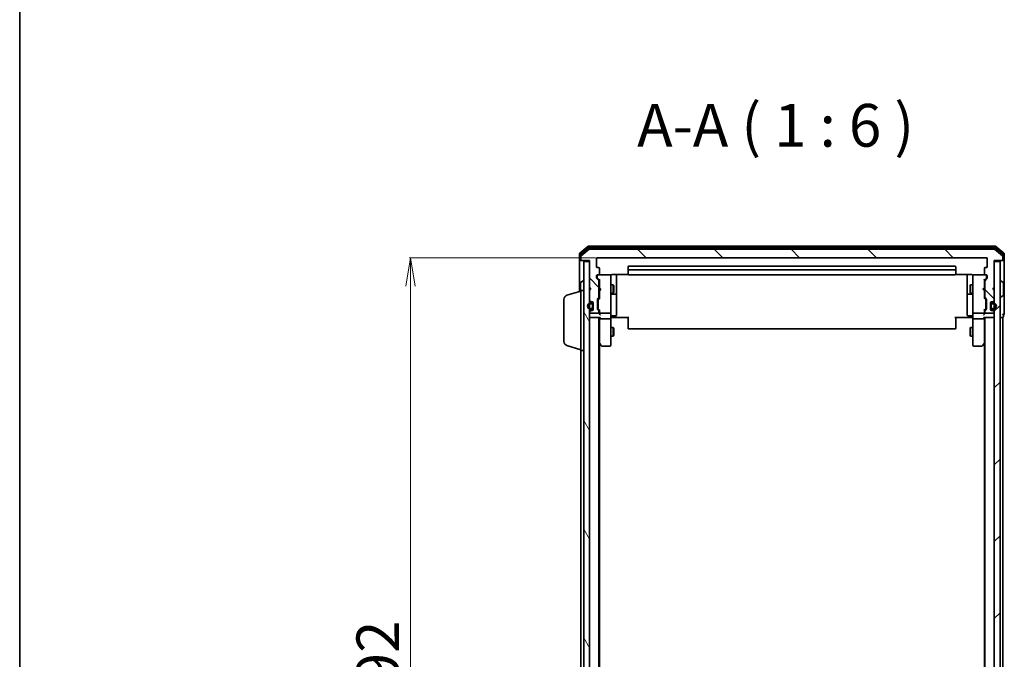
# Model space of a CAD drawing. Units: millimetres. Extents: x 7 to 7682, y 4 to 1690.
# Drawn here: x 213 to 558, y 1017 to 1241 of the extents above; entities that cross this region are included whole.
import ezdxf

# ---------------------------------------------------------------- set-up
doc = ezdxf.new("R2010")
doc.units = ezdxf.units.MM
doc.header["$LTSCALE"] = 0.5
doc.layers.get('Defpoints').update_dxf_attribs({"lineweight": 25})
for name, color, linetype, lineweight in [('Border (ISO)', 7, 'Continuous', 35), ('Dimension (ISO)', 7, 'Continuous', 18), ('Hatch (ISO)', 1, 'Continuous', 18), ('Symbol (ISO)', 7, 'Continuous', 18), ('Visible (ISO)', 7, 'Continuous', 35)]:
    doc.layers.add(name, color=color, linetype=linetype, lineweight=lineweight)
doc.styles.add('Note Text (TK)', font='MS PGothic.ttf')
doc.dimstyles.new('Default - Method 1b (TK)', dxfattribs={"dimscale": 0.5, "dimtxt": 2.5, "dimasz": 2.5, "dimexe": 1, "dimexo": 1.5, "dimgap": 1, "dimtad": 1, "dimdsep": 46, "dimtxsty": 'Note Text (TK)', "dimblk": 'OPEN', "dimcen": 0.09, "dimdle": 5, "dimclrd": 100, "dimclre": 100, "dimclrt": 7, "dimadec": 1, "dimazin": 1, "dimtfac": 1, "dimtmove": 0, "dimatfit": 3, "dimldrblk": 'OPEN', "dimfxl": 1, "dimtolj": 1, "dimlwd": -1, "dimlwe": -1, "dimarcsym": 0})

# ---------------------------------------------------------------- blocks, each defined once
blk = doc.blocks.new('Borders tk図枠')
at = {"layer": 'Border (ISO)'}
blk.add_line((14.5, 289), (14.5, 8), dxfattribs=at)
blk = doc.blocks.new('_Open')
at = {"color": 0, "linetype": 'ByBlock', "lineweight": -2}
for p, q in [((-1, 0.167), (0, 0)), ((-1, -0.167), (0, 0)), ((0, 0), (-1, 0))]:
    blk.add_line(p, q, dxfattribs=at)
blk = doc.blocks.new('*D40')
at = {"layer": 'Defpoints', "color": 0}
for p in [(415.44, 1157.98), (349.83, 865.98), (415.44, 865.98)]:
    blk.add_point(p, dxfattribs=at)
at = {"layer": 'Dimension (ISO)', "color": 100}
for p, q in [((414.69, 1157.98), (349.33, 1157.98)), ((349.83, 1147.98), (349.83, 875.98)), ((414.69, 865.98), (349.33, 865.98))]:
    blk.add_line(p, q, dxfattribs=at)
at = {"layer": 'Dimension (ISO)', "color": 100, "xscale": 10, "yscale": 10, "zscale": 10}
for p, rotation in [((349.83, 1157.98), 90), ((349.83, 865.98), 270)]:
    blk.add_blockref('_Open', p, dxfattribs=dict(at, rotation=rotation))
at = {"layer": 'Dimension (ISO)', "color": 7, "insert": (338.36, 996.79), "char_height": 1.25, "attachment_point": 4, "rotation": 90, "style": 'Note Text (TK)'}
blk.add_mtext('\\A1;\\fMS PGothic|b0|i0;{\\H14.9400;292}', dxfattribs=at)

msp = doc.modelspace()

# ---------------------------------------------------------------- hatches: boundary and pattern name
at = {"layer": 'Hatch (ISO)'}
h = msp.add_hatch(dxfattribs=at)
h.set_pattern_fill('ANSI31', color=256, scale=152.4, angle=90.00021, style=0)
h.set_pattern_definition([(135.0002, (125.75, -44), (-13.47033, -13.47043), [])])
edge = h.paths.add_edge_path()
edge.add_ellipse((557.3393, 1157.2833), major_axis=(0.3, 0), ratio=1, start_angle=270, end_angle=360)
edge.add_line((557.6393, 1157.2833), (557.6393, 1158.3428))
edge.add_ellipse((557.3393, 1158.3428), major_axis=(0, 0.3), ratio=1, start_angle=270, end_angle=320.194429)
edge.add_line((557.5313, 1158.5732), (554.7227, 1160.9138))
edge.add_ellipse((554.5306, 1160.6833), major_axis=(-0.2305, 0.1921), ratio=1, start_angle=270, end_angle=309.805571)
edge.add_line((554.5306, 1160.9833), (412.7479, 1160.9833))
edge.add_ellipse((412.7479, 1160.6833), major_axis=(-0.3, 0), ratio=1, start_angle=270, end_angle=309.805571)
edge.add_line((412.5558, 1160.9138), (409.7472, 1158.5732))
edge.add_ellipse((409.9393, 1158.3428), major_axis=(-0.2305, -0.1921), ratio=1, start_angle=270, end_angle=320.194429)
edge.add_line((409.6393, 1158.3428), (409.6393, 1157.2833))
edge.add_ellipse((409.9393, 1157.2833), major_axis=(0, -0.3), ratio=1, start_angle=270, end_angle=360)
edge.add_line((409.9393, 1156.9833), (412.6393, 1156.9833))
edge.add_line((412.6393, 1156.9833), (412.6393, 1147.4833))
edge.add_line((412.6393, 1147.4833), (413.1393, 1146.9833))
edge.add_line((413.1393, 1146.9833), (412.6393, 1146.4833))
edge.add_line((412.6393, 1146.4833), (412.6393, 1143.1076))
edge.add_ellipse((412.9393, 1143.1076), major_axis=(0, -0.3), ratio=1, start_angle=270, end_angle=315)
edge.add_line((412.7271, 1142.8954), (413.0514, 1142.5712))
edge.add_ellipse((413.2635, 1142.7833), major_axis=(0.2121, -0.2121), ratio=1, start_angle=270, end_angle=315)
edge.add_line((413.2635, 1142.4833), (413.6393, 1142.4833))
edge.add_ellipse((413.6393, 1142.1833), major_axis=(0.3, 0), ratio=1, start_angle=0, end_angle=90, ccw=False)
edge.add_line((413.9393, 1142.1833), (413.9393, 1139.7833))
edge.add_ellipse((413.6393, 1139.7833), major_axis=(0, -0.3), ratio=1, start_angle=0, end_angle=90, ccw=False)
edge.add_line((413.6393, 1139.4833), (413.2635, 1139.4833))
edge.add_ellipse((413.2635, 1139.1833), major_axis=(-0.3, 0), ratio=1, start_angle=270, end_angle=315)
edge.add_line((413.0514, 1139.3954), (412.7271, 1139.0712))
edge.add_ellipse((412.9393, 1138.859), major_axis=(-0.2121, -0.2121), ratio=1, start_angle=270, end_angle=315)
edge.add_line((412.6393, 1138.859), (412.6393, 1138.7833))
edge.add_ellipse((412.9393, 1138.7833), major_axis=(0, -0.3), ratio=1, start_angle=270, end_angle=360)
edge.add_line((412.9393, 1138.4833), (415.6393, 1138.4833))
edge.add_ellipse((415.6393, 1138.7833), major_axis=(0.3, 0), ratio=1, start_angle=270, end_angle=360)
edge.add_line((415.9393, 1138.7833), (415.9393, 1139.159))
edge.add_ellipse((415.6393, 1139.159), major_axis=(0, 0.3), ratio=1, start_angle=270, end_angle=315)
edge.add_line((415.8514, 1139.3712), (415.5271, 1139.6954))
edge.add_ellipse((415.7393, 1139.9076), major_axis=(-0.2121, 0.2121), ratio=1, start_angle=45, end_angle=90, ccw=False)
edge.add_line((415.4393, 1139.9076), (415.4393, 1143.409))
edge.add_ellipse((415.7393, 1143.409), major_axis=(0, 0.3), ratio=1, start_angle=45, end_angle=90, ccw=False)
edge.add_line((415.5271, 1143.6212), (415.8514, 1143.9454))
edge.add_ellipse((415.6393, 1144.1576), major_axis=(0.2121, 0.2121), ratio=1, start_angle=270, end_angle=315)
edge.add_line((415.9393, 1144.1576), (415.9393, 1149.809))
edge.add_ellipse((415.6393, 1149.809), major_axis=(0, 0.3), ratio=1, start_angle=270, end_angle=315)
edge.add_line((415.8514, 1150.0212), (415.2271, 1150.6454))
edge.add_ellipse((415.4393, 1150.8576), major_axis=(-0.2121, 0.2121), ratio=1, start_angle=45, end_angle=90, ccw=False)
edge.add_line((415.1393, 1150.8576), (415.1393, 1151.6833))
edge.add_ellipse((415.4393, 1151.6833), major_axis=(0, 0.3), ratio=1, start_angle=0, end_angle=90, ccw=False)
edge.add_line((415.4393, 1151.9833), (415.8393, 1151.9833))
edge.add_ellipse((415.8393, 1152.2833), major_axis=(0.3, 0), ratio=1, start_angle=270, end_angle=360)
edge.add_line((416.1393, 1152.2833), (416.1393, 1154.1833))
edge.add_ellipse((415.8393, 1154.1833), major_axis=(0, 0.3), ratio=1, start_angle=270, end_angle=360)
edge.add_line((415.8393, 1154.4833), (415.4393, 1154.4833))
edge.add_ellipse((415.4393, 1154.7833), major_axis=(-0.3, 0), ratio=1, start_angle=0, end_angle=90, ccw=False)
edge.add_line((415.1393, 1154.7833), (415.1393, 1157.6833))
edge.add_ellipse((415.4393, 1157.6833), major_axis=(0, 0.3), ratio=1, start_angle=0, end_angle=90, ccw=False)
edge.add_line((415.4393, 1157.9833), (551.8393, 1157.9833))
edge.add_ellipse((551.8393, 1157.6833), major_axis=(0.3, 0), ratio=1, start_angle=0, end_angle=90, ccw=False)
edge.add_line((552.1393, 1157.6833), (552.1393, 1154.7833))
edge.add_ellipse((551.8393, 1154.7833), major_axis=(0, -0.3), ratio=1, start_angle=0, end_angle=90, ccw=False)
edge.add_line((551.8393, 1154.4833), (551.4393, 1154.4833))
edge.add_ellipse((551.4393, 1154.1833), major_axis=(-0.3, 0), ratio=1, start_angle=270, end_angle=360)
edge.add_line((551.1393, 1154.1833), (551.1393, 1152.2833))
edge.add_ellipse((551.4393, 1152.2833), major_axis=(0, -0.3), ratio=1, start_angle=270, end_angle=360)
edge.add_line((551.4393, 1151.9833), (551.8393, 1151.9833))
edge.add_ellipse((551.8393, 1151.6833), major_axis=(0.3, 0), ratio=1, start_angle=0, end_angle=90, ccw=False)
edge.add_line((552.1393, 1151.6833), (552.1393, 1150.8576))
edge.add_ellipse((551.8393, 1150.8576), major_axis=(0, -0.3), ratio=1, start_angle=45, end_angle=90, ccw=False)
edge.add_line((552.0514, 1150.6454), (551.4271, 1150.0212))
edge.add_ellipse((551.6393, 1149.809), major_axis=(-0.2121, -0.2121), ratio=1, start_angle=270, end_angle=315)
edge.add_line((551.3393, 1149.809), (551.3393, 1144.1576))
edge.add_ellipse((551.6393, 1144.1576), major_axis=(0, -0.3), ratio=1, start_angle=270, end_angle=315)
edge.add_line((551.4271, 1143.9454), (551.7514, 1143.6212))
edge.add_ellipse((551.5393, 1143.409), major_axis=(0.2121, -0.2121), ratio=1, start_angle=45, end_angle=90, ccw=False)
edge.add_line((551.8393, 1143.409), (551.8393, 1139.9076))
edge.add_ellipse((551.5393, 1139.9076), major_axis=(0, -0.3), ratio=1, start_angle=45, end_angle=90, ccw=False)
edge.add_line((551.7514, 1139.6954), (551.4271, 1139.3712))
edge.add_ellipse((551.6393, 1139.159), major_axis=(-0.2121, -0.2121), ratio=1, start_angle=270, end_angle=315)
edge.add_line((551.3393, 1139.159), (551.3393, 1138.7833))
edge.add_ellipse((551.6393, 1138.7833), major_axis=(0, -0.3), ratio=1, start_angle=270, end_angle=360)
edge.add_line((551.6393, 1138.4833), (554.3393, 1138.4833))
edge.add_ellipse((554.3393, 1138.7833), major_axis=(0.3, 0), ratio=1, start_angle=270, end_angle=360)
edge.add_line((554.6393, 1138.7833), (554.6393, 1138.859))
edge.add_ellipse((554.3393, 1138.859), major_axis=(0, 0.3), ratio=1, start_angle=270, end_angle=315)
edge.add_line((554.5514, 1139.0712), (554.2271, 1139.3954))
edge.add_ellipse((554.015, 1139.1833), major_axis=(-0.2121, 0.2121), ratio=1, start_angle=270, end_angle=315)
edge.add_line((554.015, 1139.4833), (553.6393, 1139.4833))
edge.add_ellipse((553.6393, 1139.7833), major_axis=(-0.3, 0), ratio=1, start_angle=0, end_angle=90, ccw=False)
edge.add_line((553.3393, 1139.7833), (553.3393, 1142.1833))
edge.add_ellipse((553.6393, 1142.1833), major_axis=(0, 0.3), ratio=1, start_angle=0, end_angle=90, ccw=False)
edge.add_line((553.6393, 1142.4833), (554.015, 1142.4833))
edge.add_ellipse((554.015, 1142.7833), major_axis=(0.3, 0), ratio=1, start_angle=270, end_angle=315)
edge.add_line((554.2271, 1142.5712), (554.5514, 1142.8954))
edge.add_ellipse((554.3393, 1143.1076), major_axis=(0.2121, 0.2121), ratio=1, start_angle=270, end_angle=315)
edge.add_line((554.6393, 1143.1076), (554.6393, 1146.4833))
edge.add_line((554.6393, 1146.4833), (554.1393, 1146.9833))
edge.add_line((554.1393, 1146.9833), (554.6393, 1147.4833))
edge.add_line((554.6393, 1147.4833), (554.6393, 1156.9833))
edge.add_line((554.6393, 1156.9833), (557.3393, 1156.9833))
h = msp.add_hatch(dxfattribs=at)
h.set_pattern_fill('ANSI31', color=256, scale=152.4, angle=75.000175, style=0)
h.set_pattern_definition([(120.0002, (125.75, -44), (-16.49775, -9.52505), [])])
h.paths.add_polyline_path([(412.6393, 1156.6833), (410.6393, 1156.6833), (410.6393, 867.2833), (412.6393, 867.2833)])
h = msp.add_hatch(dxfattribs=at)
h.set_pattern_fill('ANSI31', color=256, scale=152.4, style=0)
h.set_pattern_definition([(45, (125.75, -44), (-13.47038, 13.47038), [])])
h.paths.add_polyline_path([(556.6393, 1156.6833), (554.6393, 1156.6833), (554.6393, 867.2833), (556.6393, 867.2833)])

# ---------------------------------------------------------------- linework, layer by layer
at = {"layer": 'Visible (ISO)'}
for p, q in [((412.0558, 1161.9138), (409.2472, 1159.5732)), ((412.2368, 1161.4138), (409.5472, 1159.1724)), ((412.5558, 1160.9138), (409.7472, 1158.5732)), ((555.0306, 1161.9833), (412.2479, 1161.9833)), ((554.8496, 1161.4833), (412.4289, 1161.4833)), ((554.5306, 1160.9833), (412.7479, 1160.9833)), ((557.5313, 1158.5732), (554.7227, 1160.9138)), ((557.7313, 1159.1724), (555.0417, 1161.4138)), ((558.0313, 1159.5732), (555.2227, 1161.9138)), ((409.1393, 1159.3428), (409.1393, 1157.2833)), ((409.1393, 1157.2833), (409.1393, 1146.1333)), ((409.4393, 1158.9419), (409.4393, 1157.2833)), ((409.6393, 1158.3428), (409.6393, 1157.2833)), ((415.1393, 1154.7833), (415.1393, 1157.6833)), ((415.4393, 1157.9833), (551.8393, 1157.9833)), ((552.1393, 1157.6833), (552.1393, 1154.7833)), ((557.6393, 1157.2833), (557.6393, 1158.3428)), ((557.8393, 1157.2833), (557.8393, 1158.9419)), ((558.1393, 1157.2833), (558.1393, 1159.3428)), ((558.1393, 1141.9833), (558.1393, 1157.2833)), ((409.7393, 1156.9833), (409.4393, 1156.9833)), ((409.7393, 1156.9833), (409.9393, 1156.9833)), ((409.9393, 1156.9833), (412.6393, 1156.9833)), ((412.6393, 1156.6833), (410.6393, 1156.6833)), ((410.6393, 1156.6833), (410.6393, 867.2833)), ((412.6393, 1156.9833), (412.6393, 1147.4833)), ((412.6393, 867.2833), (412.6393, 1156.6833)), ((415.8393, 1154.4833), (415.4393, 1154.4833)), ((416.1393, 1152.2833), (416.1393, 1154.1833)), ((426.1393, 1154.6833), (426.1393, 1153.3833)), ((540.8393, 1154.9833), (426.4393, 1154.9833)), ((540.8393, 1153.6833), (426.4393, 1153.6833)), ((541.1393, 1153.3833), (541.1393, 1154.6833)), ((551.1393, 1154.1833), (551.1393, 1152.2833)), ((551.8393, 1154.4833), (551.4393, 1154.4833)), ((554.6393, 1147.4833), (554.6393, 1156.9833)), ((554.6393, 1156.9833), (557.3393, 1156.9833)), ((556.6393, 1156.6833), (554.6393, 1156.6833)), ((554.6393, 1156.6833), (554.6393, 867.2833)), ((556.6393, 867.2833), (556.6393, 1156.6833)), ((557.3393, 1156.9833), (557.5393, 1156.9833)), ((557.8393, 1156.9833), (557.5393, 1156.9833)), ((415.1393, 1150.8576), (415.1393, 1151.6833)), ((415.8514, 1150.0212), (415.2271, 1150.6454)), ((415.3393, 1151.6833), (415.3393, 1151.1941)), ((415.3393, 1151.1941), (415.3393, 1151.0576)), ((415.4271, 1150.8454), (416.1393, 1150.1333)), ((415.4393, 1151.9833), (415.8393, 1151.9833)), ((419.8393, 1151.9833), (415.8393, 1151.9833)), ((416.1393, 1150.3094), (416.1393, 1147.3974)), ((419.8626, 1151.9833), (419.8393, 1151.9833)), ((420.1393, 1150.7979), (420.1393, 1151.6833)), ((420.1393, 1139.6015), (420.1393, 1150.7979)), ((420.6393, 1152.0731), (426.2252, 1152.0731)), ((422.1393, 1145.6603), (422.1393, 1152.0731)), ((426.1393, 1153.3833), (426.1393, 1153.1904)), ((426.1393, 1153.049), (426.1393, 1153.1904)), ((426.1393, 1153.049), (426.1393, 1152.3419)), ((426.1393, 1152.2833), (426.1393, 1152.3419)), ((426.4393, 1151.9833), (540.8393, 1151.9833)), ((541.0533, 1152.0731), (546.6393, 1152.0731)), ((541.1393, 1153.1904), (541.1393, 1153.3833)), ((541.1393, 1153.1904), (541.1393, 1153.049)), ((541.1393, 1152.3419), (541.1393, 1153.049)), ((541.1393, 1152.3419), (541.1393, 1152.2833)), ((545.1393, 1152.0731), (545.1393, 1145.6603)), ((547.1393, 1151.6833), (547.1393, 1150.7979)), ((547.1393, 1150.7979), (547.1393, 1139.6015)), ((547.4393, 1151.9833), (547.4159, 1151.9833)), ((551.4393, 1151.9833), (547.4393, 1151.9833)), ((551.8514, 1150.8454), (551.1393, 1150.1333)), ((551.1393, 1147.3974), (551.1393, 1150.3094)), ((552.0514, 1150.6454), (551.4271, 1150.0212)), ((551.4393, 1151.9833), (551.8393, 1151.9833)), ((551.9393, 1151.1941), (551.9393, 1151.6833)), ((551.9393, 1151.0576), (551.9393, 1151.1941)), ((552.1393, 1151.6833), (552.1393, 1150.8576)), ((409.4393, 1149.1248), (409.4393, 1146.2233)), ((409.5303, 1149.2924), (410.3895, 1149.851)), ((410.5393, 1149.8833), (410.4985, 1149.8833)), ((412.6393, 1147.4833), (413.1393, 1146.9833)), ((412.6393, 1147.3974), (412.7271, 1147.3095)), ((413.1393, 1146.9833), (412.6393, 1146.4833)), ((412.7271, 1147.3095), (413.0963, 1146.9403)), ((415.9393, 1144.1576), (415.9393, 1149.809)), ((415.9393, 1148.4833), (416.1393, 1148.4833)), ((416.1393, 1147.3974), (416.1993, 1147.3374)), ((416.6393, 1146.8974), (416.1993, 1147.3374)), ((416.6393, 1146.8974), (416.1993, 1146.4574)), ((420.1393, 1148.4833), (420.9893, 1148.4833)), ((420.9893, 1145.4833), (420.9893, 1148.4833)), ((421.1426, 1148.1766), (420.9893, 1148.4833)), ((421.1426, 1148.1766), (421.1426, 1145.79)), ((546.1359, 1148.1766), (546.2893, 1148.4833)), ((546.1359, 1145.79), (546.1359, 1148.1766)), ((546.2893, 1148.4833), (546.2893, 1145.4833)), ((547.1393, 1148.4833), (546.2893, 1148.4833)), ((550.6393, 1146.8974), (551.0793, 1147.3374)), ((550.6393, 1146.8974), (551.0793, 1146.4574)), ((551.0793, 1147.3374), (551.1393, 1147.3974)), ((551.3393, 1148.4833), (551.1393, 1148.4833)), ((551.3393, 1149.809), (551.3393, 1144.1576)), ((554.1393, 1146.9833), (554.6393, 1147.4833)), ((554.6393, 1146.4833), (554.1393, 1146.9833)), ((554.5514, 1147.3095), (554.1822, 1146.9403)), ((554.5514, 1147.3095), (554.6393, 1147.3974)), ((556.7393, 1149.8833), (556.78, 1149.8833)), ((557.7483, 1149.2924), (556.889, 1149.851)), ((557.8393, 1144.8418), (557.8393, 1149.1248)), ((403.6393, 1128.5993), (403.6393, 1143.3672)), ((404.7082, 1144.804), (409.6393, 1146.2833)), ((409.6393, 1125.4833), (409.6393, 1146.4833)), ((409.6393, 1146.4833), (410.6393, 1146.4833)), ((412.6393, 1146.4833), (412.6393, 1143.1076)), ((415.4393, 1139.9076), (415.4393, 1143.409)), ((415.5271, 1143.6212), (415.8514, 1143.9454)), ((416.1393, 1143.8333), (415.7271, 1143.4212)), ((415.9393, 1145.4833), (416.1393, 1145.4833)), ((416.1993, 1146.4574), (416.1393, 1146.3974)), ((416.1393, 1146.3974), (416.1393, 1143.6572)), ((420.1393, 1145.4833), (420.9893, 1145.4833)), ((420.4393, 1145.1888), (421.8393, 1145.1888)), ((421.1426, 1145.79), (420.9893, 1145.4833)), ((422.1393, 1145.4888), (422.1393, 1145.6603)), ((422.1393, 1141.8143), (422.1393, 1145.4888)), ((545.1393, 1145.6603), (545.1393, 1145.4888)), ((545.1393, 1145.4888), (545.1393, 1141.8143)), ((545.4393, 1145.1888), (546.8393, 1145.1888)), ((546.1359, 1145.79), (546.2893, 1145.4833)), ((547.1393, 1145.4833), (546.2893, 1145.4833)), ((551.1393, 1146.3974), (551.0793, 1146.4574)), ((551.1393, 1143.6572), (551.1393, 1146.3974)), ((551.3393, 1145.4833), (551.1393, 1145.4833)), ((551.1393, 1143.8333), (551.5514, 1143.4212)), ((551.4271, 1143.9454), (551.7514, 1143.6212)), ((551.8393, 1143.409), (551.8393, 1139.9076)), ((554.6393, 1143.1076), (554.6393, 1146.4833)), ((556.7393, 1144.0833), (556.78, 1144.0833)), ((557.7483, 1144.6741), (556.889, 1144.1156)), ((412.7271, 1142.8954), (413.0514, 1142.5712)), ((413.4193, 1141.9833), (412.9193, 1141.9833)), ((412.9193, 1141.7833), (413.4193, 1141.7833)), ((413.4193, 1141.7833), (412.9193, 1141.7833)), ((413.4193, 1140.1833), (412.9193, 1140.1833)), ((412.9193, 1140.1833), (413.4193, 1140.1833)), ((412.9193, 1139.9833), (413.4193, 1139.9833)), ((413.2635, 1142.4833), (413.6393, 1142.4833)), ((413.7193, 1141.4833), (413.7193, 1140.4833)), ((413.7193, 1140.4833), (413.7193, 1141.4833)), ((413.9193, 1142.291), (413.9193, 1141.4833)), ((413.9193, 1140.4833), (413.9193, 1141.4833)), ((413.9393, 1141.4333), (413.9193, 1141.4333)), ((413.9193, 1141.4333), (413.9193, 1140.5333)), ((413.9193, 1140.5333), (413.9393, 1140.5333)), ((413.9193, 1140.4833), (413.9193, 1139.6756)), ((413.9393, 1142.1833), (413.9393, 1139.7833)), ((413.9393, 1140.5333), (413.9393, 1141.4333)), ((415.6393, 1143.209), (415.6393, 1143.0656)), ((415.6393, 1143.0656), (415.6393, 1140.251)), ((415.6393, 1140.251), (415.6393, 1140.1076)), ((416.1393, 1139.4833), (415.7271, 1139.8954)), ((422.1393, 1137.8846), (422.1393, 1141.8143)), ((545.1393, 1141.8143), (545.1393, 1137.8846)), ((551.5514, 1139.8954), (551.1393, 1139.4833)), ((551.6393, 1143.0656), (551.6393, 1143.209)), ((551.6393, 1140.251), (551.6393, 1143.0656)), ((551.6393, 1140.1076), (551.6393, 1140.251)), ((553.3393, 1139.7833), (553.3393, 1142.1833)), ((553.3593, 1141.4333), (553.3393, 1141.4333)), ((553.3393, 1141.4333), (553.3393, 1140.5333)), ((553.3393, 1140.5333), (553.3593, 1140.5333)), ((553.3593, 1141.4833), (553.3593, 1142.291)), ((553.3593, 1141.4833), (553.3593, 1140.4833)), ((553.3593, 1140.5333), (553.3593, 1141.4333)), ((553.3593, 1139.6756), (553.3593, 1140.4833)), ((553.5593, 1140.4833), (553.5593, 1141.4833)), ((553.5593, 1141.4833), (553.5593, 1140.4833)), ((553.6393, 1142.4833), (554.015, 1142.4833)), ((554.3593, 1141.9833), (553.8593, 1141.9833)), ((553.8593, 1141.7833), (554.3593, 1141.7833)), ((554.3593, 1141.7833), (553.8593, 1141.7833)), ((554.3593, 1140.1833), (553.8593, 1140.1833)), ((553.8593, 1140.1833), (554.3593, 1140.1833)), ((553.8593, 1139.9833), (554.3593, 1139.9833)), ((554.2271, 1142.5712), (554.5514, 1142.8954)), ((558.1393, 1138.2833), (558.1393, 1141.9833)), ((412.6393, 1138.859), (412.6393, 1138.7833)), ((412.6393, 1136.9833), (412.9393, 1136.9833)), ((413.0514, 1139.3954), (412.7271, 1139.0712)), ((412.9393, 1138.4833), (415.6393, 1138.4833)), ((412.9393, 1136.9833), (416.2271, 1136.9833)), ((413.6393, 1139.4833), (413.2635, 1139.4833)), ((415.8514, 1139.3712), (415.5271, 1139.6954)), ((415.9393, 1138.7833), (415.9393, 1139.159)), ((415.9393, 886.9833), (415.9393, 1136.9833)), ((416.1393, 1139.6594), (416.1393, 1138.7833)), ((416.1393, 1138.7833), (416.1393, 1138.4076)), ((416.1393, 1136.9833), (416.1393, 1136.6076)), ((416.1393, 1136.6076), (416.1393, 1128.0166)), ((416.4393, 1138.4833), (419.8393, 1138.4833)), ((419.8393, 1136.4833), (416.4393, 1136.4833)), ((420.1393, 1138.7833), (420.1393, 1139.6015)), ((420.1393, 1138.7833), (420.1393, 1136.6076)), ((420.1393, 1128.0467), (420.1393, 1136.6076)), ((420.3643, 1136.9833), (420.147, 1136.9833)), ((420.3643, 1136.9833), (420.6393, 1136.9833)), ((420.4393, 1137.5846), (421.8393, 1137.5846)), ((426.4393, 1136.9833), (420.6393, 1136.9833)), ((426.1393, 1136.5691), (426.1393, 1136.9833)), ((426.1393, 1136.5691), (426.1393, 1134.1904)), ((546.6393, 1136.9833), (540.8393, 1136.9833)), ((541.1393, 1136.9833), (541.1393, 1136.5691)), ((541.1393, 1134.1904), (541.1393, 1136.5691)), ((546.8393, 1137.5846), (545.4393, 1137.5846)), ((546.6393, 1136.9833), (546.9142, 1136.9833)), ((547.1315, 1136.9833), (546.9142, 1136.9833)), ((547.1393, 1139.6015), (547.1393, 1138.7833)), ((547.1393, 1136.6076), (547.1393, 1138.7833)), ((547.1393, 1136.6076), (547.1393, 1128.0467)), ((547.4393, 1138.4833), (550.8393, 1138.4833)), ((550.8393, 1136.4833), (547.4393, 1136.4833)), ((551.0514, 1136.9833), (554.3393, 1136.9833)), ((551.1393, 1138.7833), (551.1393, 1139.6594)), ((551.1393, 1138.4076), (551.1393, 1138.7833)), ((551.1393, 1136.6076), (551.1393, 1136.9833)), ((551.1393, 1128.0166), (551.1393, 1136.6076)), ((551.3393, 1139.159), (551.3393, 1138.7833)), ((551.3393, 1136.9833), (551.3393, 886.9833)), ((551.7514, 1139.6954), (551.4271, 1139.3712)), ((551.6393, 1138.4833), (554.3393, 1138.4833)), ((554.015, 1139.4833), (553.6393, 1139.4833)), ((554.5514, 1139.0712), (554.2271, 1139.3954)), ((554.3393, 1136.9833), (554.6393, 1136.9833)), ((554.6393, 1138.7833), (554.6393, 1138.859)), ((556.6393, 1136.9833), (557.3393, 1136.9833)), ((557.3393, 1136.9833), (557.6393, 1136.9833)), ((557.6393, 886.9833), (557.6393, 1136.9833)), ((557.8393, 1137.2833), (557.8393, 1137.9833)), ((420.1393, 1133.4833), (420.9893, 1133.4833)), ((420.9893, 1130.4833), (420.9893, 1133.4833)), ((421.1426, 1133.1766), (420.9893, 1133.4833)), ((421.1426, 1133.1766), (421.1426, 1130.79)), ((426.1393, 1134.049), (426.1393, 1134.1904)), ((426.1393, 1134.049), (426.1393, 1133.3419)), ((426.1393, 1133.2833), (426.1393, 1133.3419)), ((426.4393, 1132.9833), (540.8393, 1132.9833)), ((541.1393, 1134.1904), (541.1393, 1134.049)), ((541.1393, 1133.3419), (541.1393, 1134.049)), ((541.1393, 1133.3419), (541.1393, 1133.2833)), ((546.1359, 1133.1766), (546.2893, 1133.4833)), ((546.1359, 1130.79), (546.1359, 1133.1766)), ((546.2893, 1133.4833), (546.2893, 1130.4833)), ((547.1393, 1133.4833), (546.2893, 1133.4833)), ((420.1393, 1130.4833), (420.9893, 1130.4833)), ((421.1426, 1130.79), (420.9893, 1130.4833)), ((546.1359, 1130.79), (546.2893, 1130.4833)), ((547.1393, 1130.4833), (546.2893, 1130.4833)), ((404.7082, 1127.1626), (409.6393, 1125.6833)), ((415.9393, 1128.1833), (416.1993, 1127.8366)), ((416.1393, 896.05), (416.1393, 1127.9166)), ((416.1993, 1127.8366), (416.7493, 1127.1033)), ((416.4393, 1128.0467), (416.2836, 1127.8911)), ((416.9893, 1126.9833), (419.8393, 1126.9833)), ((420.1393, 1127.2833), (420.1393, 1128.0467)), ((547.1393, 1128.0467), (547.1393, 1127.2833)), ((547.4393, 1126.9833), (550.2893, 1126.9833)), ((550.5293, 1127.1033), (551.0793, 1127.8366)), ((550.8393, 1128.0467), (550.9949, 1127.8911)), ((551.0793, 1127.8366), (551.3393, 1128.1833)), ((551.1393, 1127.9166), (551.1393, 896.05)), ((409.6393, 1125.4833), (409.6393, 898.4833)), ((409.6393, 1125.4833), (410.6393, 1125.4833))]:
    msp.add_line(p, q, dxfattribs=at)
for centre, radius, start, end in [((412.2479, 1161.6833), 0.3, 90, 129.805571), ((412.4289, 1161.1833), 0.3, 90, 129.805571), ((412.7479, 1160.6833), 0.3, 90, 129.805571), ((554.5306, 1160.6833), 0.3, 50.194429, 90), ((554.8496, 1161.1833), 0.3, 50.194429, 90), ((555.0306, 1161.6833), 0.3, 50.194429, 90), ((409.4393, 1159.3428), 0.3, 129.805571, 180), ((409.4393, 1157.2833), 0.3, 180, 270), ((409.7393, 1158.9419), 0.3, 129.805571, 180), ((409.7393, 1157.2833), 0.3, 180, 270), ((409.9393, 1158.3428), 0.3, 129.805571, 180), ((409.9393, 1157.2833), 0.3, 180, 270), ((415.4393, 1157.6833), 0.3, 90, 180), ((551.8393, 1157.6833), 0.3, 0, 90), ((557.3393, 1157.2833), 0.3, 270, 0), ((557.3393, 1158.3428), 0.3, 0, 50.194429), ((557.5393, 1157.2833), 0.3, 270, 0), ((557.5393, 1158.9419), 0.3, 0, 50.194429), ((557.8393, 1157.2833), 0.3, 270, 0), ((557.8393, 1159.3428), 0.3, 0, 50.194429), ((415.4393, 1154.7833), 0.3, 180, 270), ((415.8393, 1154.1833), 0.3, 0, 90), ((426.4393, 1154.6833), 0.3, 90, 180), ((426.4393, 1153.3833), 0.3, 90, 180), ((540.8393, 1154.6833), 0.3, 0, 90), ((540.8393, 1153.3833), 0.3, 0, 90), ((551.4393, 1154.1833), 0.3, 90, 180), ((551.8393, 1154.7833), 0.3, 270, 0), ((415.4393, 1151.6833), 0.3, 90, 180), ((415.4393, 1150.8576), 0.3, 180, 225), ((415.6393, 1151.6833), 0.3, 90, 180), ((415.8393, 1152.2833), 0.3, 270, 0), ((419.8393, 1151.6833), 0.3, 0, 90), ((419.8647, 1151.6833), 0.3, 345.522488, 90), ((420.6393, 1151.4833), 0.5, 165.522488, 180), ((426.4393, 1152.2833), 0.3, 180, 270), ((540.8393, 1152.2833), 0.3, 270, 0), ((547.4139, 1151.6833), 0.3, 90, 194.477512), ((546.6393, 1151.4833), 0.5, 0, 14.477512), ((547.4393, 1151.6833), 0.3, 90, 180), ((551.4393, 1152.2833), 0.3, 180, 270), ((551.6393, 1151.6833), 0.3, 0, 90), ((551.8393, 1151.6833), 0.3, 0, 90), ((551.8393, 1150.8576), 0.3, 315, 0), ((409.6393, 1149.1248), 0.2, 123.023868, 180), ((410.4985, 1149.6833), 0.2, 90, 123.023868), ((410.5393, 1149.7833), 0.1, 0, 90), ((412.9393, 1147.0974), 0.3, 123.313326, 135), ((415.6393, 1149.809), 0.3, 0, 45), ((551.6393, 1149.809), 0.3, 135, 180), ((554.3393, 1147.0974), 0.3, 45, 56.686674), ((556.7393, 1149.7833), 0.1, 90, 180), ((556.78, 1149.6833), 0.2, 56.976132, 90), ((557.6393, 1149.1248), 0.2, 0, 56.976132), ((405.1393, 1143.3672), 1.5, 106.699244, 180), ((415.7393, 1143.409), 0.3, 135, 180), ((415.6393, 1144.1576), 0.3, 315, 0), ((420.4393, 1144.8888), 0.3, 90, 180), ((421.8393, 1145.4888), 0.3, 270, 0), ((545.4393, 1145.4888), 0.3, 180, 270), ((546.8393, 1144.8888), 0.3, 0, 90), ((551.6393, 1144.1576), 0.3, 180, 225), ((551.5393, 1143.409), 0.3, 0, 45), ((556.7393, 1144.1833), 0.1, 180, 270), ((556.78, 1144.2833), 0.2, 270, 303.023868), ((557.6393, 1144.8418), 0.2, 303.023868, 0), ((412.9193, 1140.9833), 1, 90, 270), ((412.9193, 1140.9833), 0.8, 90, 270), ((412.9193, 1140.9833), 0.8, 90, 270), ((412.9393, 1143.1076), 0.3, 180, 225), ((413.2635, 1142.7833), 0.3, 225, 270), ((413.4193, 1141.4833), 0.5, 0, 90), ((413.4193, 1141.4833), 0.3, 0, 90), ((413.4193, 1141.4833), 0.3, 0, 90), ((413.4193, 1140.4833), 0.3, 270, 0), ((413.4193, 1140.4833), 0.5, 270, 0), ((413.4193, 1140.4833), 0.3, 270, 0), ((413.6393, 1142.1833), 0.3, 0, 90), ((415.7393, 1139.9076), 0.3, 180, 225), ((551.5393, 1139.9076), 0.3, 315, 0), ((553.6393, 1142.1833), 0.3, 90, 180), ((553.8593, 1141.4833), 0.5, 90, 180), ((553.8593, 1140.4833), 0.5, 180, 270), ((553.8593, 1141.4833), 0.3, 90, 180), ((553.8593, 1141.4833), 0.3, 90, 180), ((553.8593, 1140.4833), 0.3, 180, 270), ((553.8593, 1140.4833), 0.3, 180, 270), ((554.015, 1142.7833), 0.3, 270, 315), ((554.3593, 1140.9833), 1, 270, 90), ((554.3593, 1140.9833), 0.8, 270, 90), ((554.3593, 1140.9833), 0.8, 270, 90), ((554.3393, 1143.1076), 0.3, 315, 0), ((412.9393, 1138.859), 0.3, 135, 180), ((412.9393, 1138.7833), 0.3, 180, 270), ((412.9393, 1137.2833), 0.3, 180, 270), ((413.2635, 1139.1833), 0.3, 90, 135), ((413.6393, 1139.7833), 0.3, 270, 0), ((415.6393, 1138.7833), 0.3, 270, 0), ((415.6393, 1139.159), 0.3, 0, 45), ((416.4393, 1138.7833), 0.3, 180, 203.437996), ((416.4393, 1138.7833), 0.3, 238.755545, 270), ((419.8393, 1138.7833), 0.3, 270, 0), ((420.4393, 1137.2846), 0.3, 90, 180), ((421.8393, 1137.8846), 0.3, 270, 0), ((545.4393, 1137.8846), 0.3, 180, 270), ((546.8393, 1137.2846), 0.3, 0, 90), ((547.4393, 1138.7833), 0.3, 180, 270), ((550.8393, 1138.7833), 0.3, 270, 301.244455), ((550.8393, 1138.7833), 0.3, 336.562016, 0), ((551.6393, 1139.159), 0.3, 135, 180), ((551.6393, 1138.7833), 0.3, 180, 270), ((553.6393, 1139.7833), 0.3, 180, 270), ((554.015, 1139.1833), 0.3, 45, 90), ((554.3393, 1138.7833), 0.3, 270, 0), ((554.3393, 1137.2833), 0.3, 270, 0), ((554.3393, 1138.859), 0.3, 0, 45), ((557.8393, 1138.2833), 0.3, 180, 270), ((557.5393, 1137.2833), 0.3, 270, 0), ((557.8393, 1138.2833), 0.3, 270, 0), ((426.4393, 1133.2833), 0.3, 180, 270), ((540.8393, 1133.2833), 0.3, 270, 0), ((405.1393, 1128.5993), 1.5, 180, 253.300756), ((416.4393, 1128.0166), 0.3, 180, 203.437984), ((416.4393, 1128.0166), 0.3, 203.437984, 216.869898), ((416.9893, 1127.2833), 0.3, 216.869898, 270), ((419.8393, 1127.2833), 0.3, 270, 0), ((547.4393, 1127.2833), 0.3, 180, 270), ((550.2893, 1127.2833), 0.3, 270, 323.130102), ((550.8393, 1128.0166), 0.3, 323.130102, 336.562021), ((550.8393, 1128.0166), 0.3, 336.562004, 0)]:
    msp.add_arc(centre, radius, start, end, dxfattribs=at)
for centre, major_axis, ratio, start_param, end_param in [((415.6393, 1151.0576), (0, -0.3), 0.99985076, 4.71238898, 5.49786177), ((416.4393, 1150.4125), (0.2958, 0.1246), 0.40041045, 2.33106693, 2.97456804), ((550.8393, 1150.4125), (-0.2958, 0.1246), 0.40041045, 3.30861727, 3.95211838), ((551.6393, 1151.0576), (0, -0.3), 0.99985076, 0.78532354, 1.57079633), ((415.9393, 1143.209), (0, 0.3), 0.99985076, 0.78532354, 1.57079633), ((416.4393, 1143.5541), (0.2958, -0.1246), 0.40041045, 3.30861727, 3.95211838), ((550.8393, 1143.5541), (-0.2958, -0.1246), 0.40041045, 2.33106693, 2.97456804), ((551.3393, 1143.209), (0, 0.3), 0.99985076, 4.71238898, 5.49786177), ((415.9393, 1140.1076), (0, -0.3), 0.99985076, 4.71238898, 5.49786177), ((551.3393, 1140.1076), (0, -0.3), 0.99985076, 0.78532354, 1.57079633), ((416.4393, 1139.7625), (0.2958, 0.1246), 0.40041045, 2.33106693, 2.97456804), ((416.4393, 1138.4076), (0, -0.4243), 0.70710678, 4.71238898, 5.49778714), ((416.4393, 1136.6076), (0.3, 0), 0.41421356, 3.14159265, 4.71238898), ((416.4393, 1138.8155), (-0.2044, -0.6487), 0.33843751, 4.81863915, 5.05307036), ((416.4393, 1138.1076), (-0.2772, 0.2772), 0.41421356, 1.17809725, 1.96349541), ((416.4393, 1137.2833), (-0.2772, -0.2772), 0.41421356, 0.39269908, 1.17809725), ((416.4167, 1138.7833), (-0.483, -0.2515), 0.33843751, 1.12161563, 1.39634246), ((419.8393, 1136.6076), (0.3, 0), 0.41421356, 4.71238898, 6.28318531), ((547.4393, 1136.6076), (0.3, 0), 0.41421356, 3.14159265, 4.71238898), ((550.8393, 1138.1076), (-0.2772, -0.2772), 0.41421356, 1.17809725, 1.96349541), ((550.8393, 1137.2833), (-0.2772, 0.2772), 0.41421356, 1.96349541, 2.74889357), ((550.8393, 1136.6076), (0.3, 0), 0.41421356, 4.71238898, 6.28318531), ((550.8618, 1138.7833), (0.483, -0.2515), 0.33843751, 4.88684285, 5.16156968), ((550.8393, 1138.4076), (0, -0.4243), 0.70710678, 0.78539816, 1.57079633), ((550.8393, 1139.7625), (-0.2958, 0.1246), 0.40041045, 3.30861727, 3.95211838), ((550.8393, 1138.8155), (0.2044, -0.6487), 0.33843751, 1.23011504, 1.46454615), ((416.4167, 1128.0467), (-0.4823, 0.2411), 0.37002441, 1.47901306, 1.75373989), ((550.8618, 1128.0467), (0.4823, 0.2411), 0.37002441, 4.52944541, 4.80417225)]:
    msp.add_ellipse(centre, major_axis=major_axis, ratio=ratio, start_param=start_param, end_param=end_param, dxfattribs=at)
for points, knots in [([(420.164, 1151.7039), (420.1684, 1151.7182), (420.1733, 1151.732), (420.2028, 1151.8056), (420.2449, 1151.8716), (420.3114, 1151.9412), (420.3368, 1151.9637), (420.3643, 1151.9833)], [0.0906267725, 0.0906267725, 0.0906267725, 0.0906267725, 0.0948543073, 0.0948543073, 0.1144259318, 0.1144259318, 0.1237212871, 0.1237212871, 0.1237212871, 0.1237212871]), ([(420.6393, 1152.0731), (420.579, 1152.0731), (420.5083, 1152.0579), (420.4237, 1152.0209), (420.3928, 1152.0036), (420.3643, 1151.9833)], [0.1514440253, 0.1514440253, 0.1514440253, 0.1514440253, 0.1695183242, 0.1695183242, 0.1791667634, 0.1791667634, 0.1791667634, 0.1791667634]), ([(546.9142, 1151.9833), (546.8857, 1152.0036), (546.8548, 1152.0209), (546.7702, 1152.0579), (546.6995, 1152.0731), (546.6393, 1152.0731)], [0.1237212871, 0.1237212871, 0.1237212871, 0.1237212871, 0.1333697264, 0.1333697264, 0.1514440253, 0.1514440253, 0.1514440253, 0.1514440253]), ([(546.9142, 1151.9833), (546.9417, 1151.9637), (546.9672, 1151.9412), (547.0336, 1151.8716), (547.0757, 1151.8056), (547.1052, 1151.732), (547.1101, 1151.7182), (547.1145, 1151.7039)], [-0.1237212871, -0.1237212871, -0.1237212871, -0.1237212871, -0.1144259318, -0.1144259318, -0.0948543073, -0.0948543073, -0.0906267725, -0.0906267725, -0.0906267725, -0.0906267725]), ([(416.164, 1138.664), (416.1667, 1138.6577), (416.1696, 1138.6516), (416.1864, 1138.6191), (416.2079, 1138.59), (416.2448, 1138.5538), (416.2644, 1138.5385), (416.2836, 1138.5268)], [0.250886766, 0.250886766, 0.250886766, 0.250886766, 0.2528779694, 0.2528779694, 0.2619584182, 0.2619584182, 0.268388032, 0.268388032, 0.268388032, 0.268388032]), ([(420.1393, 1135.8207), (420.1393, 1135.8901), (420.1418, 1135.962), (420.1487, 1136.1103), (420.1531, 1136.1869), (420.1605, 1136.3439), (420.1633, 1136.4243), (420.1652, 1136.5862), (420.1643, 1136.6676), (420.1592, 1136.8279), (420.1552, 1136.9067), (420.1512, 1136.9833)], [0, 0, 0, 0, 0.022954349, 0.022954349, 0.045908698, 0.045908698, 0.068863048, 0.068863048, 0.091817397, 0.091817397, 0.114771746, 0.114771746, 0.114771746, 0.114771746]), ([(547.1393, 1135.8207), (547.1393, 1135.8901), (547.1368, 1135.962), (547.1298, 1136.1103), (547.1254, 1136.1869), (547.1181, 1136.3439), (547.1152, 1136.4243), (547.1133, 1136.5862), (547.1142, 1136.6676), (547.1193, 1136.8279), (547.1233, 1136.9067), (547.1273, 1136.9833)], [0, 0, 0, 0, 0.022954349, 0.022954349, 0.045908698, 0.045908698, 0.068863048, 0.068863048, 0.091817397, 0.091817397, 0.114771746, 0.114771746, 0.114771746, 0.114771746]), ([(551.1145, 1138.664), (551.1121, 1138.6584), (551.1095, 1138.6529), (551.0923, 1138.619), (551.0729, 1138.5928), (551.0357, 1138.5555), (551.0149, 1138.539), (550.9949, 1138.5268)], [0.3810312192, 0.3810312192, 0.3810312192, 0.3810312192, 0.382741903, 0.382741903, 0.3917616542, 0.3917616542, 0.3985536381, 0.3985536381, 0.3985536381, 0.3985536381]), ([(416.164, 1127.8973), (416.1664, 1127.8963), (416.169, 1127.8954), (416.1862, 1127.8902), (416.2056, 1127.8877), (416.2428, 1127.8872), (416.2636, 1127.8885), (416.2836, 1127.8911)], [0.3810312192, 0.3810312192, 0.3810312192, 0.3810312192, 0.382741903, 0.382741903, 0.3917616542, 0.3917616542, 0.3985536381, 0.3985536381, 0.3985536381, 0.3985536381]), ([(551.1145, 1127.8973), (551.1118, 1127.8962), (551.1089, 1127.8952), (551.0921, 1127.8903), (551.0707, 1127.8875), (551.0337, 1127.8874), (551.0141, 1127.8886), (550.9949, 1127.8911)], [0.250886766, 0.250886766, 0.250886766, 0.250886766, 0.2528779694, 0.2528779694, 0.2619584182, 0.2619584182, 0.268388032, 0.268388032, 0.268388032, 0.268388032])]:
    msp.add_open_spline(points, degree=3, knots=knots, dxfattribs=at)

# ---------------------------------------------------------------- block references
at = {"xscale": 6, "yscale": 6, "zscale": 6}
msp.add_blockref('Borders tk図枠', (125.75, -44), dxfattribs=at)

# ---------------------------------------------------------------- texts
at = {"layer": 'Symbol (ISO)', "color": 7, "insert": (429.3394, 1192.2175), "char_height": 15, "attachment_point": 7, "style": 'Note Text (TK)'}
msp.add_mtext('A-A ( 1 : 6 )', dxfattribs=at)

# ---------------------------------------------------------------- dimensions: what is measured, and where the dimension line sits
at = {"layer": 'Dimension (ISO)', "color": 100}
dim = msp.add_linear_dim(base=(349.8301, 865.9833), p1=(415.4393, 1157.9833), p2=(415.4393, 865.9833), angle=270, text='\\fMS PGothic|b0|i0;{\\H14.9400;<>}', dimstyle='Default - Method 1b (TK)', override={"dimasz": 20, "dimgap": 8, "dimdec": 0, "dimtol": 0, "dimlim": 0, "dimtp": 0, "dimtm": 0, "dimtdec": 0, "dimtofl": 0, "dimatfit": 1}, dxfattribs=at)
dim.commit()
dim.dimension.update_dxf_attribs({"geometry": '*D40', "text_midpoint": (349.8301, 1011.9833), "dimtype": 160})

doc.saveas('drawing.dxf')
